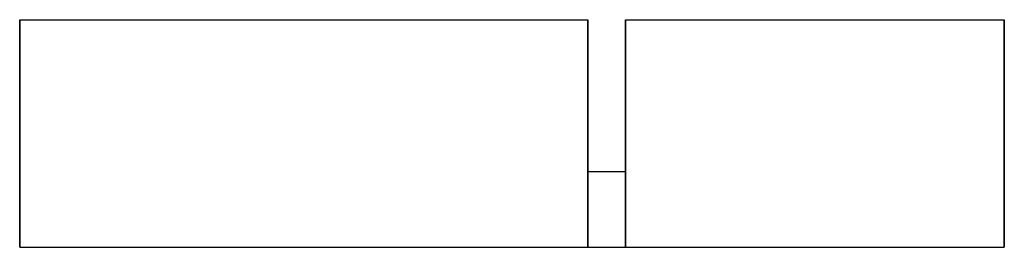
# Model space of a CAD drawing. Extents: x 0 to 260, y 0 to 60.
import ezdxf

# ---------------------------------------------------------------- set-up
doc = ezdxf.new("R2010")
doc.units = 0
doc.header["$MEASUREMENT"] = 0

msp = doc.modelspace()

# ---------------------------------------------------------------- linework, layer by layer
for p, q in [((0, 60), (0, 0)), ((0, 60), (0.8, 60)), ((0, 0), (0, 60)), ((0.8, 60), (2.7, 60)), ((0.8, 60), (2.7, 60)), ((2.7, 60), (5.9, 60)), ((5.9, 60), (10, 60)), ((10, 60), (15.6, 60)), ((15.6, 60), (22.1, 60)), ((22.1, 60), (29.4, 60)), ((29.4, 60), (37.6, 60)), ((37.6, 60), (46.4, 60)), ((46.4, 60), (55.6, 60)), ((55.6, 60), (65.2, 60)), ((65.2, 60), (75, 60)), ((75, 60), (84.8, 60)), ((84.8, 60), (94.4, 60)), ((94.4, 60), (103.6, 60)), ((103.6, 60), (112.4, 60)), ((112.4, 60), (120.6, 60)), ((120.6, 60), (127.9, 60)), ((127.9, 60), (134.4, 60)), ((134.4, 60), (140, 60)), ((140, 60), (144.1, 60)), ((144.1, 60), (147.3, 60)), ((147.3, 60), (149.2, 60)), ((149.2, 60), (150, 60)), ((150, 0), (150, 60)), ((150, 60), (150, 0)), ((160, 60), (160, 0)), ((160, 60), (160.5, 60)), ((160, 0), (160, 60)), ((160.5, 60), (161.8, 60)), ((161.8, 60), (163.9, 60)), ((163.9, 60), (166.7, 60)), ((166.7, 60), (170.4, 60)), ((170.4, 60), (174.7, 60)), ((174.7, 60), (179.6, 60)), ((179.6, 60), (185.1, 60)), ((185.1, 60), (190.9, 60)), ((190.9, 60), (197.1, 60)), ((197.1, 60), (203.5, 60)), ((203.5, 60), (210, 60)), ((210, 60), (216.5, 60)), ((216.5, 60), (222.9, 60)), ((222.9, 60), (229.1, 60)), ((229.1, 60), (234.9, 60)), ((234.9, 60), (240.4, 60)), ((240.4, 60), (245.3, 60)), ((245.3, 60), (249.6, 60)), ((249.6, 60), (253.3, 60)), ((253.3, 60), (256.1, 60)), ((256.1, 60), (258.2, 60)), ((258.2, 60), (259.5, 60)), ((259.5, 60), (260, 60)), ((260, 60), (260, 0)), ((260, 0), (260, 60)), ((150, 20), (160, 20)), ((0.8, 0), (2.7, 0)), ((0.8, 0), (2.7, 0)), ((2.7, 0), (5.9, 0)), ((2.7, 0), (5.9, 0)), ((5.9, 0), (10, 0)), ((10, 0), (15.6, 0)), ((15.6, 0), (22.1, 0)), ((22.1, 0), (29.4, 0)), ((29.4, 0), (37.6, 0)), ((37.6, 0), (46.4, 0)), ((46.4, 0), (55.6, 0)), ((55.6, 0), (65.2, 0)), ((65.2, 0), (75, 0)), ((75, 0), (84.8, 0)), ((84.8, 0), (94.4, 0)), ((94.4, 0), (103.6, 0)), ((103.6, 0), (112.4, 0)), ((112.4, 0), (120.6, 0)), ((120.6, 0), (127.9, 0)), ((127.9, 0), (134.4, 0)), ((134.4, 0), (140, 0)), ((140, 0), (144.1, 0)), ((144.1, 0), (147.3, 0)), ((144.1, 0), (147.3, 0)), ((147.3, 0), (149.2, 0)), ((147.3, 0), (149.2, 0)), ((160, 0), (160.5, 0)), ((160, 0), (160.5, 0)), ((160.5, 0), (161.8, 0)), ((160.5, 0), (161.8, 0)), ((161.8, 0), (163.9, 0)), ((161.8, 0), (163.9, 0)), ((163.9, 0), (166.7, 0)), ((163.9, 0), (166.7, 0)), ((166.7, 0), (170.4, 0)), ((166.7, 0), (170.4, 0)), ((166.7, 0), (170.4, 0)), ((170.4, 0), (174.7, 0)), ((170.4, 0), (174.7, 0)), ((170.4, 0), (174.7, 0)), ((174.7, 0), (179.6, 0)), ((179.6, 0), (185.1, 0)), ((185.1, 0), (190.9, 0)), ((190.9, 0), (197.1, 0)), ((197.1, 0), (203.5, 0)), ((203.5, 0), (210, 0)), ((210, 0), (216.5, 0)), ((216.5, 0), (222.9, 0)), ((222.9, 0), (229.1, 0)), ((229.1, 0), (234.9, 0)), ((234.9, 0), (240.4, 0)), ((240.4, 0), (245.3, 0)), ((245.3, 0), (249.6, 0)), ((245.3, 0), (249.6, 0)), ((245.3, 0), (249.6, 0)), ((249.6, 0), (253.3, 0)), ((249.6, 0), (253.3, 0)), ((249.6, 0), (253.3, 0)), ((253.3, 0), (256.1, 0)), ((253.3, 0), (256.1, 0)), ((256.1, 0), (258.2, 0)), ((256.1, 0), (258.2, 0)), ((258.2, 0), (259.5, 0)), ((258.2, 0), (259.5, 0)), ((259.5, 0), (260, 0)), ((259.5, 0), (260, 0)), ((0, 0), (0.8, 0)), ((0, 0), (0.8, 0)), ((0.8, 0), (2.7, 0)), ((0.8, 0), (2.7, 0)), ((2.7, 0), (5.9, 0)), ((5.9, 0), (10, 0)), ((10, 0), (15.6, 0)), ((15.6, 0), (22.1, 0)), ((22.1, 0), (29.4, 0)), ((29.4, 0), (37.6, 0)), ((37.6, 0), (46.4, 0)), ((46.4, 0), (55.6, 0)), ((55.6, 0), (65.2, 0)), ((65.2, 0), (75, 0)), ((75, 0), (84.8, 0)), ((84.8, 0), (94.4, 0)), ((94.4, 0), (103.6, 0)), ((103.6, 0), (112.4, 0)), ((112.4, 0), (120.6, 0)), ((120.6, 0), (127.9, 0)), ((127.9, 0), (134.4, 0)), ((134.4, 0), (140, 0)), ((140, 0), (144.1, 0)), ((140.344, 0), (143.248, 0)), ((140.344, 0), (148.242, 0)), ((143.248, 0), (146.384, 0)), ((144.1, 0), (147.3, 0)), ((146.384, 0), (148.359, 0)), ((147.3, 0), (149.2, 0)), ((148.242, 0), (164, 0)), ((148.359, 0), (150.025, 0)), ((149.2, 0), (150, 0)), ((149.2, 0), (150, 0)), ((150.025, 0), (154.311, 0)), ((154.311, 0), (156.097, 0)), ((156.097, 0), (157, 0)), ((157, 0), (172, 0)), ((164, 0), (172, 0)), ((172, 0), (187, 0)), ((172, 0), (180, 0)), ((174.7, 0), (179.6, 0)), ((179.6, 0), (185.1, 0)), ((180, 0), (195.758, 0)), ((185.1, 0), (190.9, 0)), ((187, 0), (187.903, 0)), ((187.903, 0), (189.689, 0)), ((189.689, 0), (193.975, 0)), ((190.9, 0), (197.1, 0)), ((193.975, 0), (195.641, 0)), ((195.641, 0), (197.616, 0)), ((195.758, 0), (203.656, 0)), ((197.1, 0), (203.5, 0)), ((197.616, 0), (200.752, 0)), ((200.752, 0), (203.656, 0)), ((203.5, 0), (210, 0)), ((210, 0), (216.5, 0)), ((216.5, 0), (222.9, 0)), ((222.9, 0), (229.1, 0)), ((229.1, 0), (234.9, 0)), ((234.9, 0), (240.4, 0)), ((240.4, 0), (245.3, 0))]:
    msp.add_line(p, q)

doc.saveas('drawing.dxf')
